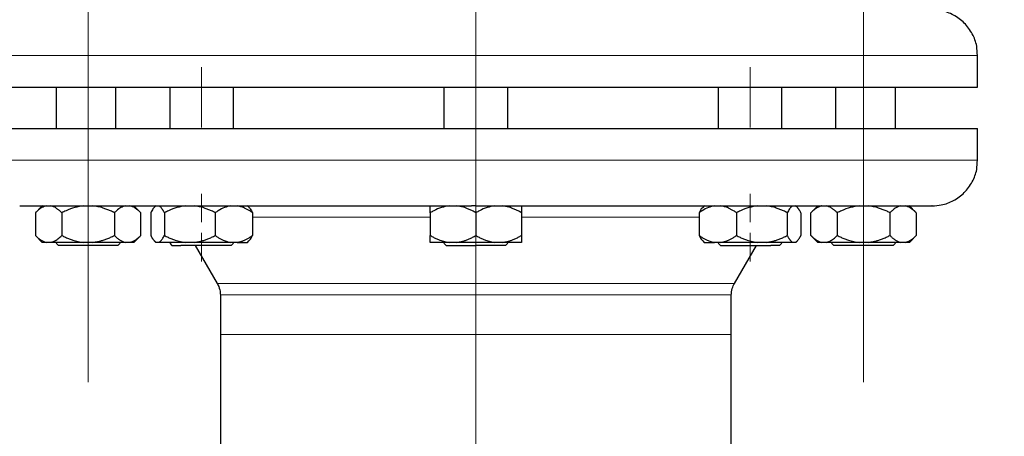
# Model space of a CAD drawing. Units: millimetres. Extents: x 0 to 420, y 0 to 297.
# Drawn here: x 79 to 94, y 258 to 264 of the extents above; entities that cross this region are included whole.
import ezdxf

# ---------------------------------------------------------------- set-up
doc = ezdxf.new("R2010")
doc.units = ezdxf.units.MM
doc.linetypes.add('CENTERX2', pattern=[20.32, 12.7, -2.54, 2.54, -2.54])
doc.styles.add('SLDTEXTSTYLE0', font='TXT', dxfattribs={"width": 0.605})
doc.dimstyles.new('SLDDIMSTYLE0', dxfattribs={"dimtxt": 3.5, "dimasz": 3.5, "dimexe": 0, "dimexo": 0.0625, "dimgap": 0.875, "dimtad": 1, "dimlfac": 15, "dimrnd": 1e-09, "dimzin": 12, "dimdsep": 46, "dimtxsty": 'SLDTEXTSTYLE0', "dimsah": 1, "dimcen": 0.09, "dimadec": 0, "dimazin": 3, "dimtfac": 1, "dimtdec": 3, "dimtofl": 0, "dimtmove": 0, "dimatfit": 3, "dimfxl": 0, "dimfrac": 2, "dimtolj": 1, "dimtzin": 12, "dimarcsym": 0})

# ---------------------------------------------------------------- blocks, each defined once
blk = doc.blocks.new('_D')
at = {"color": 7, "linetype": 'Continuous', "lineweight": 0}
for p, q in [((80.599, 271.167), (56.467, 271.167)), ((57.467, 271.167), (57.467, 177.234)), ((110.429, 177.234), (56.467, 177.234))]:
    blk.add_line(p, q, dxfattribs=at)
at = {"color": 7, "linetype": 'Continuous', "lineweight": 18}
for points in [[(57.467, 271.167), (56.929, 267.667), (58.006, 267.667)], [(57.467, 177.234), (58.006, 180.734), (56.929, 180.734)]]:
    blk.add_solid(points, dxfattribs=at)
at = {"color": 7, "linetype": 'Continuous', "lineweight": 18, "insert": (52.956, 218.853), "char_height": 3.5, "attachment_point": 1, "rotation": 90, "style": 'SLDTEXTSTYLE0'}
blk.add_mtext('1409', dxfattribs=at)

msp = doc.modelspace()

# ---------------------------------------------------------------- linework, layer by layer
at = {"color": 7, "linetype": 'CENTERX2', "lineweight": 18}
for p, q in [((85.87077, 268.35882), (85.87077, 263.30787)), ((85.87077, 267.00973), (85.87077, 262.31377)), ((80.2041, 266.02044), (80.2041, 261.98044)), ((91.53743, 266.02044), (91.53743, 261.98044)), ((85.87077, 265.31377), (85.87077, 260.8471)), ((80.2041, 265.13296), (80.2041, 260.27539)), ((91.53743, 265.13296), (91.53743, 260.27539)), ((85.87077, 264.2471), (85.87077, 259.78044)), ((85.87077, 263.57701), (85.87077, 261.38729)), ((85.87077, 263.57701), (85.87077, 261.38729)), ((85.87077, 263.57701), (85.87077, 261.38729)), ((85.87077, 263.57701), (85.87077, 261.38729)), ((85.87077, 263.57701), (85.87077, 261.38729)), ((85.87077, 263.57701), (85.87077, 261.38729)), ((85.87077, 263.57701), (85.87077, 261.38729)), ((85.87077, 263.57701), (85.87077, 261.38729)), ((80.2041, 258.87995), (80.2041, 263.27961)), ((80.2041, 258.88598), (80.2041, 263.26755)), ((91.53743, 258.87995), (91.53743, 263.27961)), ((91.53743, 258.88598), (91.53743, 263.26755)), ((81.86383, 263.13978), (81.86383, 262.26175)), ((81.86383, 263.13978), (81.86383, 262.26175)), ((85.87077, 263.13296), (85.87077, 262.27539)), ((85.87077, 263.13296), (85.87077, 262.27539)), ((89.8777, 263.13978), (89.8777, 262.26175)), ((89.8777, 263.13978), (89.8777, 262.26175)), ((85.87077, 262.9471), (85.87077, 257.97779)), ((80.2041, 262.57314), (80.2041, 258.53494)), ((91.53743, 262.57314), (91.53743, 258.53494)), ((85.87077, 261.81112), (85.87077, 257.23377)), ((80.2041, 260.88416), (80.2041, 261.2712)), ((80.2041, 260.88416), (80.2041, 261.2712)), ((80.2041, 260.88724), (80.2041, 261.26504)), ((80.2041, 260.88724), (80.2041, 261.26504)), ((81.86383, 260.87401), (81.86383, 261.29149)), ((81.86383, 260.87401), (81.86383, 261.29149)), ((81.86383, 260.87803), (81.86383, 261.28346)), ((81.86383, 260.87803), (81.86383, 261.28346)), ((81.86383, 260.87803), (81.86383, 261.28346)), ((81.86383, 260.87803), (81.86383, 261.28346)), ((81.86383, 260.87885), (81.86383, 261.28181)), ((81.86383, 260.87885), (81.86383, 261.28181)), ((81.86383, 260.88789), (81.86383, 261.26373)), ((81.86383, 260.88789), (81.86383, 261.26373)), ((81.86383, 260.88789), (81.86383, 261.26373)), ((81.86383, 260.88789), (81.86383, 261.26373)), ((85.87077, 260.87995), (85.87077, 261.27961)), ((85.87077, 260.87995), (85.87077, 261.27961)), ((85.87077, 260.88416), (85.87077, 261.2712)), ((85.87077, 260.88416), (85.87077, 261.2712)), ((85.87077, 260.88416), (85.87077, 261.2712)), ((85.87077, 260.88416), (85.87077, 261.2712)), ((85.87077, 260.88598), (85.87077, 261.26755)), ((85.87077, 260.88598), (85.87077, 261.26755)), ((85.87077, 260.88724), (85.87077, 261.26504)), ((85.87077, 260.88724), (85.87077, 261.26504)), ((85.87077, 260.88724), (85.87077, 261.26504)), ((85.87077, 260.88724), (85.87077, 261.26504)), ((89.8777, 260.87401), (89.8777, 261.29149)), ((89.8777, 260.87401), (89.8777, 261.29149)), ((89.8777, 260.87803), (89.8777, 261.28346)), ((89.8777, 260.87803), (89.8777, 261.28346)), ((89.8777, 260.87803), (89.8777, 261.28346)), ((89.8777, 260.87803), (89.8777, 261.28346)), ((89.8777, 260.87885), (89.8777, 261.28181)), ((89.8777, 260.87885), (89.8777, 261.28181)), ((89.8777, 260.88789), (89.8777, 261.26373)), ((89.8777, 260.88789), (89.8777, 261.26373)), ((89.8777, 260.88789), (89.8777, 261.26373)), ((89.8777, 260.88789), (89.8777, 261.26373)), ((91.53743, 260.88416), (91.53743, 261.2712)), ((91.53743, 260.88416), (91.53743, 261.2712)), ((91.53743, 260.88724), (91.53743, 261.26504)), ((91.53743, 260.88724), (91.53743, 261.26504)), ((80.2041, 260.71748), (80.2041, 260.30635)), ((80.2041, 260.71748), (80.2041, 260.30635)), ((80.2041, 260.71748), (80.2041, 260.30635)), ((80.2041, 260.71748), (80.2041, 260.30635)), ((80.2041, 260.71366), (80.2041, 260.314)), ((80.2041, 260.71366), (80.2041, 260.314)), ((81.86383, 260.7196), (81.86383, 260.30212)), ((81.86383, 260.7196), (81.86383, 260.30212)), ((81.86383, 260.7196), (81.86383, 260.30212)), ((81.86383, 260.7196), (81.86383, 260.30212)), ((81.86383, 260.71531), (81.86383, 260.31068)), ((81.86383, 260.71531), (81.86383, 260.31068)), ((81.86383, 260.71531), (81.86383, 260.31068)), ((81.86383, 260.71531), (81.86383, 260.31068)), ((81.86383, 260.71531), (81.86383, 260.31068)), ((81.86383, 260.71531), (81.86383, 260.31068)), ((81.86383, 260.71531), (81.86383, 260.31068)), ((81.86383, 260.71531), (81.86383, 260.31068)), ((85.87077, 260.71748), (85.87077, 260.30635)), ((85.87077, 260.71748), (85.87077, 260.30635)), ((85.87077, 260.71748), (85.87077, 260.30635)), ((85.87077, 260.71748), (85.87077, 260.30635)), ((85.87077, 260.71748), (85.87077, 260.30635)), ((85.87077, 260.71748), (85.87077, 260.30635)), ((85.87077, 260.71748), (85.87077, 260.30635)), ((85.87077, 260.71748), (85.87077, 260.30635)), ((85.87077, 260.71366), (85.87077, 260.314)), ((85.87077, 260.71366), (85.87077, 260.314)), ((85.87077, 260.71366), (85.87077, 260.314)), ((85.87077, 260.71366), (85.87077, 260.314)), ((89.8777, 260.7196), (89.8777, 260.30212)), ((89.8777, 260.7196), (89.8777, 260.30212)), ((89.8777, 260.7196), (89.8777, 260.30212)), ((89.8777, 260.7196), (89.8777, 260.30212)), ((89.8777, 260.71531), (89.8777, 260.31068)), ((89.8777, 260.71531), (89.8777, 260.31068)), ((89.8777, 260.71531), (89.8777, 260.31068)), ((89.8777, 260.71531), (89.8777, 260.31068)), ((89.8777, 260.71531), (89.8777, 260.31068)), ((89.8777, 260.71531), (89.8777, 260.31068)), ((89.8777, 260.71531), (89.8777, 260.31068)), ((89.8777, 260.71531), (89.8777, 260.31068)), ((91.53743, 260.71748), (91.53743, 260.30635)), ((91.53743, 260.71748), (91.53743, 260.30635)), ((91.53743, 260.71748), (91.53743, 260.30635)), ((91.53743, 260.71748), (91.53743, 260.30635)), ((91.53743, 260.71366), (91.53743, 260.314)), ((91.53743, 260.71366), (91.53743, 260.314)), ((81.86383, 260.57314), (81.86383, 260.53494)), ((81.86383, 260.57314), (81.86383, 260.53494)), ((85.87077, 260.57314), (85.87077, 260.53494)), ((85.87077, 260.57314), (85.87077, 260.53494)), ((89.8777, 260.57314), (89.8777, 260.53494)), ((89.8777, 260.57314), (89.8777, 260.53494))]:
    msp.add_line(p, q, dxfattribs=at)
at = {"color": 8, "linetype": 'Continuous', "lineweight": 18}
for p, q in [((78.53743, 263.31377), (93.2041, 263.31377)), ((78.53743, 261.78044), (93.2041, 261.78044)), ((82.6074, 260.9471), (85.2041, 260.9471)), ((86.53743, 260.9471), (89.13413, 260.9471)), ((89.64876, 259.97779), (82.09278, 259.97779)), ((82.13743, 259.81112), (85.87076, 259.81112)), ((85.87076, 259.81112), (89.6041, 259.81112)), ((85.87076, 259.23377), (82.13743, 259.23377)), ((89.6041, 259.23377), (85.87076, 259.23377)), ((85.87076, 259.23377), (85.87076, 257.36631))]:
    msp.add_line(p, q, dxfattribs=at)
at = {"color": 7, "linetype": 'Continuous', "lineweight": 25}
for p, q in [((93.2041, 262.84677), (93.2041, 263.31377)), ((79.73743, 262.8471), (79.73743, 262.2471)), ((80.6092, 262.2471), (80.6092, 262.8471)), ((81.39716, 262.8471), (81.39716, 262.2471)), ((82.33049, 262.2471), (82.33049, 262.8471)), ((85.4041, 262.8471), (85.4041, 262.2471)), ((86.33743, 262.2471), (86.33743, 262.8471)), ((89.41104, 262.8471), (89.41104, 262.2471)), ((90.34437, 262.2471), (90.34437, 262.8471)), ((91.13233, 262.2471), (91.13233, 262.8471)), ((92.0041, 262.2471), (92.0041, 262.8471)), ((78.53743, 262.2471), (93.2041, 262.2471)), ((93.2041, 261.78044), (93.2041, 262.2471)), ((79.53743, 261.11691), (79.4338, 261.01327)), ((80.9744, 261.01327), (80.8734, 261.11427)), ((81.19716, 261.11691), (81.173, 261.09275)), ((82.55465, 261.09275), (82.53049, 261.11691)), ((89.21104, 261.11691), (89.1859, 261.09177)), ((90.56951, 261.09177), (90.54437, 261.11691)), ((90.86813, 261.11427), (90.76713, 261.01327)), ((92.30773, 261.01327), (92.2041, 261.11691)), ((79.4343, 261.01377), (79.4343, 260.68044)), ((79.8192, 261.01377), (79.8192, 260.68044)), ((80.589, 261.01377), (80.589, 260.68044)), ((80.9739, 260.68044), (80.9739, 261.01377)), ((81.12026, 261.01377), (81.12026, 260.68044)), ((81.3195, 261.01377), (81.3195, 260.68044)), ((82.06306, 261.01377), (82.06306, 260.68044)), ((82.6074, 261.01377), (82.6074, 260.68044)), ((85.2041, 261.01377), (85.2041, 260.68044)), ((85.87076, 261.01377), (85.87076, 260.68044)), ((86.53743, 261.01377), (86.53743, 260.68044)), ((89.13413, 261.01377), (89.13413, 260.68044)), ((89.67846, 261.01377), (89.67846, 260.68044)), ((90.42204, 261.01377), (90.42204, 260.68044)), ((90.62127, 261.01377), (90.62127, 260.68044)), ((90.76763, 260.68044), (90.76763, 261.01377)), ((91.15253, 261.01377), (91.15253, 260.68044)), ((91.92233, 261.01377), (91.92233, 260.68044)), ((92.30723, 261.01377), (92.30723, 260.68044)), ((79.4338, 260.68094), (79.5348, 260.57994)), ((80.8739, 260.58044), (80.9744, 260.68094)), ((81.17198, 260.60249), (81.19453, 260.57994)), ((82.53313, 260.57994), (82.55568, 260.60249)), ((89.18584, 260.6025), (89.2084, 260.57994)), ((90.547, 260.57994), (90.56957, 260.6025)), ((90.76713, 260.68094), (90.86763, 260.58044)), ((92.20673, 260.57994), (92.30773, 260.68094)), ((79.65911, 260.58044), (79.59439, 260.58044)), ((79.73743, 260.56827), (79.77077, 260.53493)), ((80.63743, 260.53493), (79.77077, 260.53493)), ((80.26881, 260.58044), (80.13938, 260.58044)), ((80.63743, 260.53493), (80.67077, 260.56827)), ((80.81381, 260.58044), (80.74909, 260.58044)), ((80.8739, 260.58044), (80.81381, 260.58044)), ((81.23663, 260.58044), (81.20313, 260.58044)), ((81.39716, 260.56827), (81.43049, 260.53493)), ((82.29716, 260.53493), (81.55741, 260.53493)), ((81.75379, 260.58044), (81.62877, 260.58044)), ((81.77111, 260.53493), (82.09278, 259.97779)), ((82.38099, 260.58044), (82.28947, 260.58044)), ((82.29716, 260.53493), (82.33049, 260.56827)), ((85.4041, 260.56827), (85.43743, 260.53493)), ((85.59348, 260.58044), (85.48139, 260.58044)), ((86.3041, 260.53493), (85.87076, 260.53493)), ((86.26015, 260.58044), (86.14805, 260.58044)), ((86.3041, 260.53493), (86.33743, 260.56827)), ((89.45206, 260.58044), (89.36054, 260.58044)), ((89.41104, 260.56827), (89.44437, 260.53493)), ((89.64876, 259.97779), (89.97043, 260.53493)), ((90.11276, 260.58044), (89.98774, 260.58044)), ((90.31104, 260.53493), (90.18412, 260.53493)), ((90.31104, 260.53493), (90.34437, 260.56827)), ((90.5384, 260.58044), (90.50491, 260.58044)), ((90.92773, 260.58044), (90.86763, 260.58044)), ((90.99244, 260.58044), (90.92773, 260.58044)), ((91.07077, 260.56827), (91.1041, 260.53493)), ((91.60215, 260.58044), (91.47272, 260.58044)), ((91.97077, 260.53493), (92.0041, 260.56827)), ((92.14714, 260.58044), (92.08243, 260.58044)), ((82.13743, 259.81112), (82.13743, 259.23377)), ((89.6041, 259.23377), (89.6041, 259.81112)), ((82.13743, 259.23377), (82.13751, 258.82428)), ((89.60406, 259.05474), (89.6041, 259.23377)), ((89.6041, 259.0547), (89.6041, 259.16508)), ((89.6041, 253.76019), (89.6041, 259.0547)), ((82.13743, 258.9682), (82.13743, 253.76019))]:
    msp.add_line(p, q, dxfattribs=at)
for points, knots in [([(93.20022, 263.31411), (93.19901, 263.35966), (93.19613, 263.46835), (93.13188, 263.63383), (93.01606, 263.79228), (92.8575, 263.90868), (92.69167, 263.97106), (92.58308, 263.97767), (92.53743, 263.98044)], [0, 0, 0, 0, 0.13040463, 0.31110483, 0.49967453, 0.68824502, 0.86894294, 1, 1, 1, 1]), ([(78.53743, 262.8471), (78.54424, 262.8471), (78.55785, 262.8471), (78.66762, 262.8471), (78.84169, 262.8471), (79.08482, 262.8471), (79.39293, 262.8471), (79.76353, 262.8471), (80.19291, 262.8471), (80.67698, 262.8471), (81.21107, 262.8471), (81.79003, 262.8471), (82.4083, 262.8471), (83.05991, 262.8471), (83.73859, 262.8471), (84.4378, 262.8471), (85.15082, 262.8471), (85.63078, 262.8471), (85.87076, 262.8471)], [0, 0, 0, 0, 0.0625, 0.12500001, 0.18750005, 0.25000011, 0.31250018, 0.37500014, 0.43750016, 0.49999997, 0.56250018, 0.62500006, 0.68750018, 0.74999991, 0.81250015, 0.87499996, 0.9375, 1, 1, 1, 1]), ([(85.87076, 262.8471), (86.11075, 262.8471), (86.59071, 262.8471), (87.30373, 262.8471), (88.00294, 262.8471), (88.68162, 262.8471), (89.33323, 262.8471), (89.9515, 262.8471), (90.53046, 262.8471), (91.06455, 262.8471), (91.54862, 262.8471), (91.97801, 262.8471), (92.34861, 262.8471), (92.65671, 262.8471), (92.89984, 262.8471), (93.0739, 262.8471), (93.18368, 262.8471), (93.19729, 262.8471), (93.2041, 262.8471)], [0, 0, 0, 0, 0.06249998, 0.125, 0.18750013, 0.25000002, 0.31250004, 0.37500014, 0.43750001, 0.50000019, 0.56249998, 0.62499998, 0.6875001, 0.75, 0.81250004, 0.87499998, 0.93750002, 1, 1, 1, 1]), ([(92.53743, 261.11377), (92.58308, 261.11655), (92.69167, 261.12314), (92.8575, 261.18552), (93.01607, 261.30192), (93.13188, 261.46038), (93.19615, 261.62592), (93.19903, 261.73466), (93.20023, 261.78028)], [0, 0, 0, 0, 0.13103347, 0.31169995, 0.50023764, 0.68878064, 0.86944225, 1, 1, 1, 1]), ([(79.20557, 261.11377), (79.21054, 261.11377), (79.22072, 261.11377), (79.31573, 261.11377), (79.46989, 261.11377), (79.6867, 261.11377), (79.96233, 261.11377), (80.29463, 261.11377), (80.68027, 261.11377), (81.11561, 261.11377), (81.59646, 261.11377), (82.11823, 261.11377), (82.67591, 261.11377), (83.26418, 261.11377), (83.8774, 261.11377), (84.50971, 261.11377), (85.15501, 261.11377), (85.58988, 261.11377), (85.80732, 261.11377)], [0, 0, 0, 0, 0.05964468, 0.12233505, 0.18502545, 0.24771585, 0.31040599, 0.37309641, 0.43578678, 0.49847725, 0.56116748, 0.62385799, 0.68654809, 0.7492385, 0.81192891, 0.87461919, 0.93730967, 1, 1, 1, 1]), ([(79.59439, 261.11377), (79.57259, 261.10702), (79.5284, 261.09334), (79.47549, 261.05333), (79.44471, 261.02377), (79.4343, 261.01377)], [0, 0, 0, 0, 0.39178169, 0.79436535, 1, 1, 1, 1]), ([(79.8192, 261.01377), (79.81451, 261.01839), (79.80522, 261.02753), (79.79126, 261.04028), (79.77744, 261.05212), (79.76373, 261.06298), (79.75012, 261.07289), (79.73459, 261.08314), (79.71716, 261.0932), (79.69778, 261.1023), (79.67847, 261.1094), (79.66555, 261.11232), (79.65911, 261.11377)], [0, 0, 0, 0, 0.09305333, 0.18403443, 0.2731085, 0.36045776, 0.44628195, 0.53079846, 0.65119347, 0.7689029, 0.88484336, 1, 1, 1, 1]), ([(80.13938, 261.11377), (80.09578, 261.10702), (80.00738, 261.09334), (79.90159, 261.05333), (79.84002, 261.02377), (79.8192, 261.01377)], [0, 0, 0, 0, 0.39179217, 0.79436099, 1, 1, 1, 1]), ([(80.589, 261.01377), (80.57961, 261.01839), (80.56104, 261.02753), (80.5331, 261.04028), (80.50546, 261.05212), (80.47804, 261.06298), (80.4508, 261.07289), (80.41976, 261.08314), (80.38489, 261.0932), (80.34612, 261.1023), (80.30751, 261.1094), (80.28168, 261.11232), (80.26881, 261.11377)], [0, 0, 0, 0, 0.09305333, 0.18403443, 0.2731085, 0.36045776, 0.44628195, 0.53079846, 0.65119347, 0.7689029, 0.88484336, 1, 1, 1, 1]), ([(80.74909, 261.11377), (80.72729, 261.10702), (80.68309, 261.09334), (80.6302, 261.05333), (80.59941, 261.02377), (80.589, 261.01377)], [0, 0, 0, 0, 0.391785327, 0.7943612, 1, 1, 1, 1]), ([(80.9739, 261.01377), (80.9692, 261.01839), (80.95992, 261.02753), (80.94594, 261.04028), (80.93212, 261.05212), (80.9184, 261.06298), (80.90479, 261.07289), (80.88927, 261.08314), (80.87182, 261.0932), (80.85243, 261.1023), (80.83315, 261.1094), (80.82024, 261.11232), (80.81381, 261.11377)], [0, 0, 0, 0, 0.09305333, 0.18403443, 0.2731085, 0.36045776, 0.44628195, 0.53079846, 0.65119347, 0.7689029, 0.88484336, 1, 1, 1, 1]), ([(81.17363, 261.09212), (81.17227, 261.09116), (81.15939, 261.08211), (81.14162, 261.05286), (81.12565, 261.02365), (81.12026, 261.01377)], [0, 0, 0, 0, 0.07261729, 0.68645036, 1, 1, 1, 1]), ([(81.3195, 261.01377), (81.31707, 261.01839), (81.31226, 261.02753), (81.30504, 261.04028), (81.29789, 261.05212), (81.29079, 261.06298), (81.28374, 261.07289), (81.2757, 261.08314), (81.26669, 261.0932), (81.25666, 261.1023), (81.24665, 261.1094), (81.23996, 261.11232), (81.23663, 261.11377)], [0, 0, 0, 0, 0.09305333, 0.18403443, 0.2731085, 0.36045776, 0.44628195, 0.53079846, 0.65119347, 0.7689029, 0.88484336, 1, 1, 1, 1]), ([(81.62877, 261.11377), (81.58666, 261.10702), (81.50127, 261.09334), (81.39909, 261.05333), (81.33961, 261.02377), (81.3195, 261.01377)], [0, 0, 0, 0, 0.39178089, 0.79436511, 1, 1, 1, 1]), ([(82.06307, 261.01377), (82.054, 261.01839), (82.03606, 261.02753), (82.00908, 261.04028), (81.98237, 261.05212), (81.95589, 261.06298), (81.92958, 261.07289), (81.89959, 261.08314), (81.86591, 261.0932), (81.82847, 261.1023), (81.79117, 261.1094), (81.76622, 261.11232), (81.75379, 261.11377)], [0, 0, 0, 0, 0.093053329, 0.184034426, 0.273108496, 0.360457762, 0.446281947, 0.530798463, 0.651193467, 0.768902897, 0.884843358, 1, 1, 1, 1]), ([(82.28947, 261.11377), (82.25864, 261.10702), (82.19614, 261.09334), (82.12133, 261.05333), (82.07779, 261.02377), (82.06306, 261.01377)], [0, 0, 0, 0, 0.39178018, 0.79435941, 1, 1, 1, 1]), ([(82.6074, 261.01377), (82.60076, 261.01839), (82.58763, 261.02753), (82.56786, 261.04028), (82.54831, 261.05212), (82.52892, 261.06298), (82.50967, 261.07289), (82.48772, 261.08314), (82.46305, 261.0932), (82.43563, 261.1023), (82.40835, 261.1094), (82.39009, 261.11232), (82.38099, 261.11377)], [0, 0, 0, 0, 0.09305333, 0.18403443, 0.2731085, 0.36045776, 0.44628195, 0.53079846, 0.65119347, 0.7689029, 0.88484336, 1, 1, 1, 1]), ([(82.55402, 261.09212), (82.55539, 261.09116), (82.56827, 261.08211), (82.58604, 261.05286), (82.602, 261.02365), (82.6074, 261.01377)], [0, 0, 0, 0, 0.072618277, 0.686449698, 1, 1, 1, 1]), ([(85.48139, 261.11377), (85.44363, 261.10702), (85.36707, 261.09334), (85.27546, 261.05333), (85.22213, 261.02377), (85.2041, 261.01377)], [0, 0, 0, 0, 0.391785104, 0.79436434, 1, 1, 1, 1]), ([(85.2041, 261.01377), (85.2041, 261.01839), (85.2041, 261.02753), (85.20411, 261.04028), (85.20411, 261.05212), (85.20412, 261.06298), (85.20412, 261.07289), (85.20411, 261.08314), (85.20412, 261.0932), (85.20413, 261.1023), (85.20411, 261.1094), (85.2041, 261.11232), (85.2041, 261.11377)], [0, 0, 0, 0, 0.09305333, 0.18403443, 0.2731085, 0.36045776, 0.44628195, 0.53079846, 0.65119347, 0.7689029, 0.88484336, 1, 1, 1, 1]), ([(85.87077, 261.01377), (85.86264, 261.01839), (85.84656, 261.02753), (85.82236, 261.04028), (85.79842, 261.05212), (85.77468, 261.06298), (85.75109, 261.07289), (85.7242, 261.08314), (85.69401, 261.0932), (85.66044, 261.1023), (85.627, 261.1094), (85.60463, 261.11232), (85.59348, 261.11377)], [0, 0, 0, 0, 0.09305333, 0.18403443, 0.2731085, 0.36045776, 0.44628195, 0.53079846, 0.65119347, 0.7689029, 0.88484336, 1, 1, 1, 1]), ([(85.87076, 261.11377), (86.08827, 261.11377), (86.52328, 261.11377), (87.16955, 261.11377), (87.80339, 261.11377), (88.41873, 261.11377), (89.00967, 261.11377), (89.57057, 261.11377), (90.09606, 261.11377), (90.5811, 261.11377), (91.02104, 261.11377), (91.4117, 261.11377), (91.74929, 261.11377), (92.03073, 261.11377), (92.2527, 261.11377), (92.41551, 261.11377), (92.50843, 261.11377), (92.54698, 261.11377), (92.53645, 261.11377), (92.53596, 261.11377)], [0, 0, 0, 0, 0.06231082, 0.12462179, 0.18693264, 0.24924319, 0.31155416, 0.37386493, 0.43617552, 0.49848649, 0.56079718, 0.62310808, 0.6854189, 0.74772964, 0.81004041, 0.87235119, 0.93466197, 0.99697276, 1, 1, 1, 1]), ([(86.14805, 261.11377), (86.1103, 261.10702), (86.03374, 261.09334), (85.94213, 261.05333), (85.8888, 261.02377), (85.87076, 261.01377)], [0, 0, 0, 0, 0.39178525, 0.79435502, 1, 1, 1, 1]), ([(86.53743, 261.01377), (86.5293, 261.01839), (86.51322, 261.02753), (86.48902, 261.04028), (86.46507, 261.05212), (86.44133, 261.06298), (86.41774, 261.07289), (86.39086, 261.08314), (86.36065, 261.0932), (86.32707, 261.1023), (86.29365, 261.1094), (86.27129, 261.11232), (86.26014, 261.11377)], [0, 0, 0, 0, 0.09305333, 0.18403443, 0.2731085, 0.36045776, 0.44628195, 0.53079846, 0.65119347, 0.7689029, 0.88484336, 1, 1, 1, 1]), ([(86.53743, 261.11377), (86.53743, 261.10702), (86.53743, 261.09334), (86.53743, 261.05333), (86.53743, 261.02377), (86.53743, 261.01377)], [0, 0, 0, 0, 0.39178312, 0.79436157, 1, 1, 1, 1]), ([(89.36054, 261.11377), (89.32971, 261.10702), (89.2672, 261.09334), (89.1924, 261.05333), (89.14886, 261.02377), (89.13413, 261.01377)], [0, 0, 0, 0, 0.39178822, 0.79436043, 1, 1, 1, 1]), ([(89.18751, 261.09016), (89.18398, 261.08758), (89.16526, 261.07391), (89.14808, 261.04071), (89.13413, 261.01377)], [0, 0, 0, 0, 0.18864699, 1, 1, 1, 1]), ([(89.67847, 261.01377), (89.67183, 261.01839), (89.6587, 261.02753), (89.63895, 261.04028), (89.6194, 261.05212), (89.60002, 261.06298), (89.58076, 261.07289), (89.5588, 261.08314), (89.53415, 261.0932), (89.50674, 261.1023), (89.47943, 261.1094), (89.46116, 261.11232), (89.45206, 261.11377)], [0, 0, 0, 0, 0.09305333, 0.184034426, 0.273108497, 0.360457763, 0.446281948, 0.530798463, 0.651193468, 0.768902898, 0.884843359, 1, 1, 1, 1]), ([(89.98774, 261.11377), (89.94563, 261.10702), (89.86024, 261.09334), (89.75806, 261.05333), (89.69858, 261.02377), (89.67846, 261.01377)], [0, 0, 0, 0, 0.39178785, 0.79435701, 1, 1, 1, 1]), ([(90.42204, 261.01377), (90.41297, 261.01839), (90.39503, 261.02753), (90.36804, 261.04028), (90.34134, 261.05212), (90.31485, 261.06298), (90.28855, 261.07289), (90.25856, 261.08314), (90.22487, 261.0932), (90.18742, 261.1023), (90.15014, 261.1094), (90.12519, 261.11232), (90.11276, 261.11377)], [0, 0, 0, 0, 0.09305333, 0.18403443, 0.2731085, 0.36045776, 0.44628195, 0.53079846, 0.65119347, 0.7689029, 0.88484336, 1, 1, 1, 1]), ([(90.50491, 261.11377), (90.49362, 261.10702), (90.47074, 261.09334), (90.44336, 261.05333), (90.42742, 261.02377), (90.42204, 261.01377)], [0, 0, 0, 0, 0.39178197, 0.7943607, 1, 1, 1, 1]), ([(90.62127, 261.01377), (90.61884, 261.01839), (90.61404, 261.02753), (90.6068, 261.04028), (90.59964, 261.05212), (90.59254, 261.06298), (90.58549, 261.07289), (90.57904, 261.08112), (90.57317, 261.08791), (90.56638, 261.09507), (90.55808, 261.10253), (90.54824, 261.10948), (90.54167, 261.11235), (90.5384, 261.11377)], [0, 0, 0, 0, 0.09305295, 0.18403368, 0.2731074, 0.36045631, 0.44628015, 0.53079632, 0.59401723, 0.65663663, 0.77278902, 0.88692797, 1, 1, 1, 1]), ([(90.92772, 261.11377), (90.924, 261.11298), (90.91654, 261.1114), (90.90539, 261.10811), (90.89423, 261.10416), (90.88306, 261.09947), (90.87185, 261.09407), (90.86057, 261.08795), (90.844, 261.07798), (90.82211, 261.0626), (90.79484, 261.04015), (90.77683, 261.02268), (90.76763, 261.01377)], [0, 0, 0, 0, 0.06668878, 0.13349189, 0.2006076, 0.26822818, 0.33653866, 0.40571571, 0.47592695, 0.64415548, 0.81835882, 1, 1, 1, 1]), ([(91.15253, 261.01377), (91.14784, 261.01839), (91.13856, 261.02753), (91.12459, 261.04028), (91.11077, 261.05212), (91.09707, 261.06298), (91.08345, 261.07289), (91.06792, 261.08314), (91.0505, 261.0932), (91.03112, 261.1023), (91.0118, 261.1094), (90.99888, 261.11232), (90.99244, 261.11377)], [0, 0, 0, 0, 0.09305333, 0.18403443, 0.2731085, 0.36045776, 0.44628195, 0.53079846, 0.65119347, 0.7689029, 0.88484336, 1, 1, 1, 1]), ([(91.47272, 261.11377), (91.42912, 261.10702), (91.34072, 261.09334), (91.23493, 261.05333), (91.17335, 261.02377), (91.15253, 261.01377)], [0, 0, 0, 0, 0.391780779, 0.794360885, 1, 1, 1, 1]), ([(91.92233, 261.01377), (91.91294, 261.01839), (91.89438, 261.02753), (91.86643, 261.04028), (91.83879, 261.05212), (91.81137, 261.06298), (91.78414, 261.07289), (91.75309, 261.08314), (91.71822, 261.0932), (91.67945, 261.1023), (91.64085, 261.1094), (91.61502, 261.11232), (91.60215, 261.11377)], [0, 0, 0, 0, 0.09305333, 0.18403443, 0.2731085, 0.36045776, 0.44628195, 0.53079846, 0.65119347, 0.7689029, 0.88484336, 1, 1, 1, 1]), ([(92.08243, 261.11377), (92.06063, 261.10702), (92.01643, 261.09334), (91.96353, 261.05333), (91.93274, 261.02377), (91.92233, 261.01377)], [0, 0, 0, 0, 0.391785327, 0.7943612, 1, 1, 1, 1]), ([(92.30723, 261.01377), (92.30254, 261.01839), (92.29325, 261.02753), (92.27928, 261.04028), (92.26545, 261.05212), (92.25174, 261.06298), (92.23812, 261.07289), (92.2226, 261.08314), (92.20516, 261.0932), (92.18577, 261.1023), (92.16648, 261.1094), (92.15357, 261.11232), (92.14714, 261.11377)], [0, 0, 0, 0, 0.093053328, 0.184034424, 0.273108495, 0.360457761, 0.446281946, 0.530798463, 0.651193466, 0.768902895, 0.884843357, 1, 1, 1, 1]), ([(79.4343, 260.68044), (79.43896, 260.67585), (79.44816, 260.66679), (79.46203, 260.65413), (79.47574, 260.64238), (79.48934, 260.63157), (79.50285, 260.62171), (79.51835, 260.61143), (79.53587, 260.60127), (79.55543, 260.59205), (79.57488, 260.58485), (79.5879, 260.5819), (79.59439, 260.58044)], [0, 0, 0, 0, 0.09229184, 0.18254394, 0.27091724, 0.35758909, 0.44275378, 0.52662271, 0.64812518, 0.76688469, 0.88383976, 1, 1, 1, 1]), ([(79.65911, 260.58044), (79.66282, 260.58122), (79.67026, 260.5828), (79.68139, 260.58607), (79.69251, 260.59), (79.70365, 260.59466), (79.71482, 260.60003), (79.72604, 260.60611), (79.7426, 260.61606), (79.76456, 260.63145), (79.79191, 260.65397), (79.80998, 260.67149), (79.8192, 260.68044)], [0, 0, 0, 0, 0.06643481, 0.13298416, 0.19984416, 0.26720503, 0.33524984, 0.40415347, 0.47408186, 0.64288918, 0.81770161, 1, 1, 1, 1]), ([(79.8192, 260.68044), (79.82851, 260.67585), (79.84693, 260.66679), (79.87464, 260.65413), (79.90206, 260.64238), (79.92926, 260.63157), (79.95627, 260.62171), (79.98728, 260.61143), (80.0223, 260.60127), (80.06141, 260.59205), (80.10035, 260.58485), (80.1264, 260.5819), (80.13938, 260.58044)], [0, 0, 0, 0, 0.09229184, 0.18254394, 0.27091724, 0.35758909, 0.44275378, 0.52662271, 0.64812518, 0.76688469, 0.88383976, 1, 1, 1, 1]), ([(80.26881, 260.58044), (80.27624, 260.58122), (80.29112, 260.5828), (80.31335, 260.58607), (80.33559, 260.59), (80.35785, 260.59466), (80.38019, 260.60003), (80.40265, 260.60611), (80.43578, 260.61606), (80.47969, 260.63145), (80.53441, 260.65397), (80.57055, 260.67149), (80.589, 260.68044)], [0, 0, 0, 0, 0.066434811, 0.13298416, 0.199844159, 0.267205027, 0.335249836, 0.404153474, 0.47408186, 0.642889177, 0.817701609, 1, 1, 1, 1]), ([(80.589, 260.68044), (80.59365, 260.67585), (80.60286, 260.66679), (80.61671, 260.65413), (80.63042, 260.64238), (80.64401, 260.63157), (80.65752, 260.62171), (80.67303, 260.61143), (80.69053, 260.60127), (80.71008, 260.59205), (80.72956, 260.58485), (80.7426, 260.5819), (80.74909, 260.58044)], [0, 0, 0, 0, 0.09229184, 0.18254394, 0.27091724, 0.35758909, 0.44275378, 0.52662271, 0.64812518, 0.76688469, 0.88383976, 1, 1, 1, 1]), ([(80.81381, 260.58044), (80.81752, 260.58122), (80.82495, 260.5828), (80.83606, 260.58607), (80.84717, 260.59), (80.8583, 260.59466), (80.86947, 260.60003), (80.88071, 260.60611), (80.89728, 260.61606), (80.91923, 260.63145), (80.9466, 260.65397), (80.96467, 260.67149), (80.9739, 260.68044)], [0, 0, 0, 0, 0.06643481, 0.13298416, 0.19984416, 0.26720503, 0.33524984, 0.40415347, 0.47408186, 0.64288918, 0.81770161, 1, 1, 1, 1]), ([(81.12026, 260.68044), (81.12267, 260.67585), (81.12744, 260.66679), (81.13462, 260.65413), (81.14172, 260.64238), (81.14876, 260.63157), (81.15575, 260.62171), (81.16222, 260.61341), (81.16818, 260.60648), (81.17509, 260.59919), (81.18346, 260.59168), (81.19329, 260.58473), (81.19986, 260.58186), (81.20313, 260.58044)], [0, 0, 0, 0, 0.0922914, 0.18254309, 0.27091597, 0.35758741, 0.4427517, 0.52662024, 0.59195017, 0.65663792, 0.7727883, 0.88692686, 1, 1, 1, 1]), ([(81.23663, 260.58044), (81.23855, 260.58122), (81.2424, 260.5828), (81.24817, 260.58607), (81.25393, 260.59), (81.2597, 260.59466), (81.26548, 260.60003), (81.27128, 260.60611), (81.27985, 260.61606), (81.29123, 260.63145), (81.30538, 260.65397), (81.31472, 260.67149), (81.3195, 260.68044)], [0, 0, 0, 0, 0.06643481, 0.13298416, 0.19984416, 0.26720503, 0.33524984, 0.40415347, 0.47408186, 0.64288918, 0.81770161, 1, 1, 1, 1]), ([(81.3195, 260.68044), (81.32849, 260.67585), (81.34628, 260.66679), (81.37305, 260.65413), (81.39954, 260.64238), (81.42581, 260.63157), (81.4519, 260.62171), (81.48186, 260.61143), (81.51569, 260.60127), (81.55346, 260.59205), (81.59107, 260.58485), (81.61623, 260.5819), (81.62877, 260.58044)], [0, 0, 0, 0, 0.09229184, 0.18254394, 0.27091724, 0.35758909, 0.44275378, 0.52662271, 0.64812518, 0.76688469, 0.88383976, 1, 1, 1, 1]), ([(81.75379, 260.58044), (81.76097, 260.58122), (81.77533, 260.5828), (81.79682, 260.58607), (81.81829, 260.59), (81.8398, 260.59466), (81.86138, 260.60003), (81.88307, 260.60611), (81.91507, 260.61606), (81.95749, 260.63145), (82.01034, 260.65397), (82.04525, 260.67149), (82.06307, 260.68044)], [0, 0, 0, 0, 0.06643481, 0.13298416, 0.19984416, 0.26720503, 0.33524984, 0.40415347, 0.47408186, 0.64288918, 0.81770161, 1, 1, 1, 1]), ([(82.06307, 260.68044), (82.06965, 260.67585), (82.08267, 260.66679), (82.10226, 260.65413), (82.12165, 260.64238), (82.14088, 260.63157), (82.15998, 260.62171), (82.18191, 260.61143), (82.20667, 260.60127), (82.23431, 260.59205), (82.26186, 260.58485), (82.28029, 260.5819), (82.28947, 260.58044)], [0, 0, 0, 0, 0.09229184, 0.18254394, 0.27091724, 0.35758909, 0.44275378, 0.52662271, 0.64812518, 0.76688469, 0.88383976, 1, 1, 1, 1]), ([(82.38099, 260.58044), (82.38624, 260.58122), (82.39676, 260.5828), (82.41247, 260.58607), (82.42819, 260.59), (82.44393, 260.59466), (82.45973, 260.60003), (82.47561, 260.60611), (82.49905, 260.61606), (82.53009, 260.63145), (82.56879, 260.65397), (82.59435, 260.67149), (82.6074, 260.68044)], [0, 0, 0, 0, 0.066434811, 0.13298416, 0.199844159, 0.267205027, 0.335249836, 0.404153474, 0.47408186, 0.642889177, 0.817701609, 1, 1, 1, 1]), ([(82.55402, 260.60415), (82.55767, 260.60682), (82.57638, 260.62051), (82.59357, 260.65371), (82.6074, 260.68044)], [0, 0, 0, 0, 0.19492379, 1, 1, 1, 1]), ([(85.2041, 260.68044), (85.21216, 260.67585), (85.22811, 260.66679), (85.25212, 260.65413), (85.27587, 260.64238), (85.29942, 260.63157), (85.32282, 260.62171), (85.34967, 260.61143), (85.38001, 260.60127), (85.41388, 260.59205), (85.44759, 260.58485), (85.47015, 260.5819), (85.48139, 260.58044)], [0, 0, 0, 0, 0.09229184, 0.18254394, 0.27091724, 0.35758909, 0.44275378, 0.52662271, 0.64812518, 0.76688469, 0.88383976, 1, 1, 1, 1]), ([(85.2041, 260.58044), (85.2041, 260.58122), (85.2041, 260.5828), (85.20412, 260.58607), (85.20412, 260.59), (85.20413, 260.59466), (85.20412, 260.60003), (85.20412, 260.60611), (85.20411, 260.61606), (85.20412, 260.63145), (85.20411, 260.65397), (85.2041, 260.67149), (85.2041, 260.68044)], [0, 0, 0, 0, 0.06643481, 0.13298416, 0.19984416, 0.26720503, 0.33524984, 0.40415347, 0.47408186, 0.64288918, 0.81770161, 1, 1, 1, 1]), ([(85.59348, 260.58044), (85.59991, 260.58122), (85.61279, 260.5828), (85.63206, 260.58607), (85.65132, 260.59), (85.6706, 260.59466), (85.68995, 260.60003), (85.70939, 260.60611), (85.73808, 260.61606), (85.77611, 260.63145), (85.8235, 260.65397), (85.85479, 260.67149), (85.87077, 260.68044)], [0, 0, 0, 0, 0.06643481, 0.13298416, 0.19984416, 0.26720503, 0.33524984, 0.40415347, 0.47408186, 0.64288918, 0.81770161, 1, 1, 1, 1]), ([(85.87077, 260.68044), (85.87883, 260.67585), (85.89478, 260.66679), (85.91878, 260.65413), (85.94252, 260.64238), (85.96607, 260.63157), (85.98947, 260.62171), (86.01632, 260.61143), (86.04665, 260.60127), (86.08051, 260.59205), (86.11424, 260.58485), (86.13681, 260.5819), (86.14805, 260.58044)], [0, 0, 0, 0, 0.09229184, 0.18254394, 0.27091724, 0.35758909, 0.44275378, 0.52662271, 0.64812518, 0.76688469, 0.88383976, 1, 1, 1, 1]), ([(86.26014, 260.58044), (86.26658, 260.58122), (86.27946, 260.5828), (86.29871, 260.58607), (86.31796, 260.59), (86.33724, 260.59466), (86.35659, 260.60003), (86.37604, 260.60611), (86.40474, 260.61606), (86.44276, 260.63145), (86.49015, 260.65397), (86.52145, 260.67149), (86.53743, 260.68044)], [0, 0, 0, 0, 0.06643481, 0.13298416, 0.19984416, 0.26720503, 0.33524984, 0.40415347, 0.47408186, 0.64288918, 0.81770161, 1, 1, 1, 1]), ([(86.53743, 260.68044), (86.53743, 260.67585), (86.53743, 260.66679), (86.53742, 260.65413), (86.53742, 260.64238), (86.53741, 260.63157), (86.53742, 260.62171), (86.53742, 260.61143), (86.53741, 260.60127), (86.5374, 260.59205), (86.53742, 260.58485), (86.53743, 260.5819), (86.53743, 260.58044)], [0, 0, 0, 0, 0.09229184, 0.18254394, 0.27091724, 0.35758909, 0.44275378, 0.52662271, 0.64812518, 0.76688469, 0.88383976, 1, 1, 1, 1]), ([(89.13413, 260.68044), (89.14072, 260.67585), (89.15374, 260.66679), (89.17334, 260.65413), (89.19274, 260.64238), (89.21197, 260.63157), (89.23107, 260.62171), (89.253, 260.61143), (89.27777, 260.60127), (89.30543, 260.59205), (89.33295, 260.58485), (89.35136, 260.5819), (89.36054, 260.58044)], [0, 0, 0, 0, 0.09229184, 0.18254394, 0.27091724, 0.35758909, 0.44275378, 0.52662271, 0.64812518, 0.76688469, 0.88383976, 1, 1, 1, 1]), ([(89.13413, 260.68044), (89.14793, 260.65378), (89.16512, 260.62057), (89.18383, 260.60688), (89.18752, 260.60418)], [0, 0, 0, 0, 0.802916419, 1, 1, 1, 1]), ([(89.45206, 260.58044), (89.45731, 260.58122), (89.46783, 260.5828), (89.48357, 260.58607), (89.49929, 260.59), (89.51504, 260.59466), (89.53083, 260.60003), (89.54671, 260.60611), (89.57013, 260.61606), (89.60119, 260.63145), (89.63987, 260.65397), (89.66542, 260.67149), (89.67847, 260.68044)], [0, 0, 0, 0, 0.06643481, 0.13298416, 0.19984416, 0.26720503, 0.33524984, 0.40415347, 0.47408186, 0.64288918, 0.81770161, 1, 1, 1, 1]), ([(89.67847, 260.68044), (89.68746, 260.67585), (89.70525, 260.66679), (89.73202, 260.65413), (89.7585, 260.64238), (89.78477, 260.63157), (89.81086, 260.62171), (89.84082, 260.61143), (89.87464, 260.60127), (89.91242, 260.59205), (89.95003, 260.58485), (89.9752, 260.5819), (89.98774, 260.58044)], [0, 0, 0, 0, 0.09229184, 0.18254394, 0.27091724, 0.35758909, 0.44275378, 0.52662271, 0.64812518, 0.76688469, 0.88383976, 1, 1, 1, 1]), ([(90.11276, 260.58044), (90.11994, 260.58122), (90.1343, 260.5828), (90.15578, 260.58607), (90.17725, 260.59), (90.19876, 260.59466), (90.22034, 260.60003), (90.24203, 260.60611), (90.27404, 260.61606), (90.31645, 260.63145), (90.36931, 260.65397), (90.40422, 260.67149), (90.42204, 260.68044)], [0, 0, 0, 0, 0.06643481, 0.13298416, 0.19984416, 0.26720503, 0.33524984, 0.40415347, 0.47408186, 0.64288918, 0.81770161, 1, 1, 1, 1]), ([(90.42204, 260.68044), (90.42444, 260.67585), (90.42921, 260.66679), (90.43638, 260.65413), (90.44347, 260.64238), (90.4505, 260.63157), (90.4575, 260.62171), (90.46553, 260.61143), (90.47458, 260.60127), (90.48469, 260.59205), (90.49479, 260.58485), (90.50154, 260.5819), (90.50491, 260.58044)], [0, 0, 0, 0, 0.09229184, 0.18254394, 0.27091724, 0.35758909, 0.44275378, 0.52662271, 0.64812518, 0.76688469, 0.88383976, 1, 1, 1, 1]), ([(90.5384, 260.58044), (90.54033, 260.58122), (90.54417, 260.5828), (90.54992, 260.58607), (90.55566, 260.59), (90.56142, 260.59466), (90.56721, 260.60003), (90.57303, 260.60611), (90.58161, 260.61606), (90.59296, 260.63145), (90.60714, 260.65397), (90.6165, 260.67149), (90.62127, 260.68044)], [0, 0, 0, 0, 0.06643481, 0.13298416, 0.19984416, 0.26720503, 0.33524984, 0.40415347, 0.47408186, 0.64288918, 0.81770161, 1, 1, 1, 1]), ([(90.76763, 260.68044), (90.77229, 260.67585), (90.7815, 260.66679), (90.79536, 260.65413), (90.80908, 260.64238), (90.82268, 260.63157), (90.83618, 260.62171), (90.85169, 260.61143), (90.86921, 260.60127), (90.88877, 260.59205), (90.90822, 260.58485), (90.92124, 260.5819), (90.92772, 260.58044)], [0, 0, 0, 0, 0.09229184, 0.18254394, 0.27091724, 0.35758909, 0.44275378, 0.52662271, 0.64812518, 0.76688469, 0.88383976, 1, 1, 1, 1]), ([(90.99244, 260.58044), (90.99616, 260.58122), (91.00359, 260.5828), (91.01472, 260.58607), (91.02585, 260.59), (91.03698, 260.59466), (91.04815, 260.60003), (91.05937, 260.60611), (91.07593, 260.61606), (91.0979, 260.63145), (91.12525, 260.65397), (91.14331, 260.67149), (91.15253, 260.68044)], [0, 0, 0, 0, 0.06643481, 0.13298416, 0.19984416, 0.26720503, 0.33524984, 0.40415347, 0.47408186, 0.64288918, 0.81770161, 1, 1, 1, 1]), ([(91.15253, 260.68044), (91.16184, 260.67585), (91.18026, 260.66679), (91.20797, 260.65413), (91.2354, 260.64238), (91.26259, 260.63157), (91.2896, 260.62171), (91.32062, 260.61143), (91.35564, 260.60127), (91.39474, 260.59205), (91.43368, 260.58485), (91.45973, 260.5819), (91.47272, 260.58044)], [0, 0, 0, 0, 0.09229184, 0.18254394, 0.27091724, 0.35758909, 0.44275378, 0.52662271, 0.64812518, 0.76688469, 0.88383976, 1, 1, 1, 1]), ([(91.60215, 260.58044), (91.60958, 260.58122), (91.62445, 260.5828), (91.64669, 260.58607), (91.66892, 260.59), (91.69118, 260.59466), (91.71353, 260.60003), (91.73598, 260.60611), (91.76912, 260.61606), (91.81302, 260.63145), (91.86775, 260.65397), (91.90388, 260.67149), (91.92233, 260.68044)], [0, 0, 0, 0, 0.06643481, 0.13298416, 0.19984416, 0.26720503, 0.33524984, 0.40415347, 0.47408186, 0.64288918, 0.81770161, 1, 1, 1, 1]), ([(91.92233, 260.68044), (91.92699, 260.67585), (91.93619, 260.66679), (91.95005, 260.65413), (91.96375, 260.64238), (91.97735, 260.63157), (91.99085, 260.62171), (92.00636, 260.61143), (92.02386, 260.60127), (92.04341, 260.59205), (92.0629, 260.58485), (92.07593, 260.5819), (92.08243, 260.58044)], [0, 0, 0, 0, 0.09229184, 0.18254394, 0.27091724, 0.35758909, 0.44275378, 0.52662271, 0.64812518, 0.76688469, 0.88383976, 1, 1, 1, 1]), ([(92.14714, 260.58044), (92.15085, 260.58122), (92.15829, 260.5828), (92.1694, 260.58607), (92.1805, 260.59), (92.19163, 260.59466), (92.20281, 260.60003), (92.21404, 260.60611), (92.23061, 260.61606), (92.25256, 260.63145), (92.27993, 260.65397), (92.29801, 260.67149), (92.30723, 260.68044)], [0, 0, 0, 0, 0.06643481, 0.13298416, 0.19984416, 0.26720503, 0.33524984, 0.40415347, 0.47408186, 0.64288918, 0.81770161, 1, 1, 1, 1]), ([(80.13938, 260.58044), (80.04453, 260.58044), (79.95173, 260.58044), (79.78667, 260.58044), (79.71451, 260.58044), (79.65911, 260.58044)], [0, 0, 0, 0, 0.5, 0.5, 1, 1, 1, 1]), ([(80.74909, 260.58044), (80.69369, 260.58044), (80.62153, 260.58044), (80.45647, 260.58044), (80.36367, 260.58044), (80.26881, 260.58044)], [0, 0, 0, 0, 0.5, 0.5, 1, 1, 1, 1]), ([(81.43049, 260.53493), (81.43641, 260.53493), (81.44824, 260.53493), (81.52102, 260.53493), (81.55741, 260.53493)], [0, 0, 0, 0, 0.49999788, 1, 1, 1, 1]), ([(82.28947, 260.58044), (82.21589, 260.58044), (82.12923, 260.58044), (81.94514, 260.58044), (81.84779, 260.58044), (81.75379, 260.58044)], [0, 0, 0, 0, 0.5, 0.5, 1, 1, 1, 1]), ([(82.38099, 260.58044), (82.40913, 260.58044), (82.46541, 260.58044), (82.51386, 260.58044), (82.53621, 260.58044), (82.53179, 260.58044), (82.53097, 260.58044)], [0, 0, 0, 0, 0.31007412, 0.6201444, 0.93021679, 1, 1, 1, 1]), ([(85.48139, 260.58044), (85.40385, 260.58044), (85.33835, 260.58044), (85.24305, 260.58044), (85.21331, 260.58044), (85.2041, 260.58044)], [0, 0, 0, 0, 0.5, 0.5, 1, 1, 1, 1]), ([(85.43743, 260.53493), (85.44395, 260.53493), (85.45698, 260.53493), (85.55718, 260.53493), (85.70042, 260.53493), (85.81398, 260.53493), (85.87076, 260.53493)], [0, 0, 0, 0, 0.25000181, 0.50000097, 0.75000135, 1, 1, 1, 1]), ([(86.53743, 260.58044), (86.52823, 260.58044), (86.49848, 260.58044), (86.40318, 260.58044), (86.33768, 260.58044), (86.26014, 260.58044)], [0, 0, 0, 0, 0.5, 0.5, 1, 1, 1, 1]), ([(89.21056, 260.58044), (89.20975, 260.58044), (89.20533, 260.58044), (89.22767, 260.58044), (89.27613, 260.58044), (89.3324, 260.58044), (89.36054, 260.58044)], [0, 0, 0, 0, 0.06978308, 0.37985359, 0.68992643, 1, 1, 1, 1]), ([(89.44437, 260.53493), (89.45089, 260.53493), (89.46392, 260.53493), (89.56408, 260.53493), (89.70749, 260.53493), (89.87719, 260.53493), (90.04997, 260.53493), (90.1394, 260.53493), (90.18412, 260.53493)], [0, 0, 0, 0, 0.16666641, 0.33333206, 0.4999988, 0.66666411, 0.83333326, 1, 1, 1, 1]), ([(89.98774, 260.58044), (89.89374, 260.58044), (89.7964, 260.58044), (89.6123, 260.58044), (89.52564, 260.58044), (89.45206, 260.58044)], [0, 0, 0, 0, 0.5, 0.5, 1, 1, 1, 1]), ([(91.47272, 260.58044), (91.37787, 260.58044), (91.28506, 260.58044), (91.12, 260.58044), (91.04784, 260.58044), (90.99244, 260.58044)], [0, 0, 0, 0, 0.5, 0.5, 1, 1, 1, 1]), ([(91.97077, 260.53494), (91.97077, 260.53494), (91.95949, 260.53494), (91.91607, 260.53494), (91.88395, 260.53494), (91.80374, 260.53494), (91.75567, 260.53494), (91.65086, 260.53494), (91.59416, 260.53494), (91.48071, 260.53494), (91.42401, 260.53494), (91.3192, 260.53494), (91.27113, 260.53494), (91.19091, 260.53494), (91.15879, 260.53494), (91.11538, 260.53494), (91.1041, 260.53494), (91.1041, 260.53494)], [0, 0, 0, 0, 0.125, 0.125, 0.25, 0.25, 0.375, 0.375, 0.5, 0.5, 0.625, 0.625, 0.75, 0.75, 0.875, 0.875, 1, 1, 1, 1]), ([(92.08243, 260.58044), (92.02703, 260.58044), (91.95486, 260.58044), (91.7898, 260.58044), (91.697, 260.58044), (91.60215, 260.58044)], [0, 0, 0, 0, 0.5, 0.5, 1, 1, 1, 1]), ([(82.09101, 259.9808), (82.10608, 259.95008), (82.13298, 259.89522), (82.13606, 259.83439), (82.13742, 259.80763)], [0, 0, 0, 0, 0.55997951, 1, 1, 1, 1]), ([(89.60412, 259.80763), (89.60643, 259.84177), (89.61056, 259.90273), (89.63831, 259.95695), (89.65052, 259.9808)], [0, 0, 0, 0, 0.5600169, 1, 1, 1, 1])]:
    msp.add_open_spline(points, degree=3, knots=knots, dxfattribs=at)
for points in [[(85.87077, 261.11377), (85.86019, 261.11377), (85.83904, 261.11377), (85.8179, 261.11377), (85.80732, 261.11377)], [(79.59439, 260.58044), (79.55494, 260.58044), (79.5343, 260.58044), (79.5343, 260.58044)], [(81.39021, 260.58044), (81.32282, 260.58044), (81.27007, 260.58044), (81.23663, 260.58044)], [(81.62877, 260.58044), (81.53954, 260.58044), (81.45759, 260.58044), (81.39021, 260.58044)], [(85.87077, 260.58044), (85.77547, 260.58044), (85.68022, 260.58044), (85.59348, 260.58044)], [(86.14805, 260.58044), (86.06131, 260.58044), (85.96606, 260.58044), (85.87077, 260.58044)], [(90.35132, 260.58044), (90.28394, 260.58044), (90.202, 260.58044), (90.11276, 260.58044)], [(90.50491, 260.58044), (90.47146, 260.58044), (90.41871, 260.58044), (90.35132, 260.58044)], [(92.20723, 260.58044), (92.20723, 260.58044), (92.18659, 260.58044), (92.14714, 260.58044)]]:
    msp.add_open_spline(points, degree=3, dxfattribs=at)

# ---------------------------------------------------------------- dimensions: what is measured, and where the dimension line sits
at = {"color": 7, "linetype": 'Continuous', "lineweight": 18}
dim = msp.add_linear_dim(base=(57.46748, 177.23377), p1=(80.69884, 271.1671), p2=(110.52883, 177.23377), angle=270, dimstyle='SLDDIMSTYLE0', dxfattribs=at)
dim.commit()
dim.dimension.update_dxf_attribs({"geometry": '_D', "text_midpoint": (57.46748, 224.20044), "dimtype": 160})

doc.saveas('drawing.dxf')
